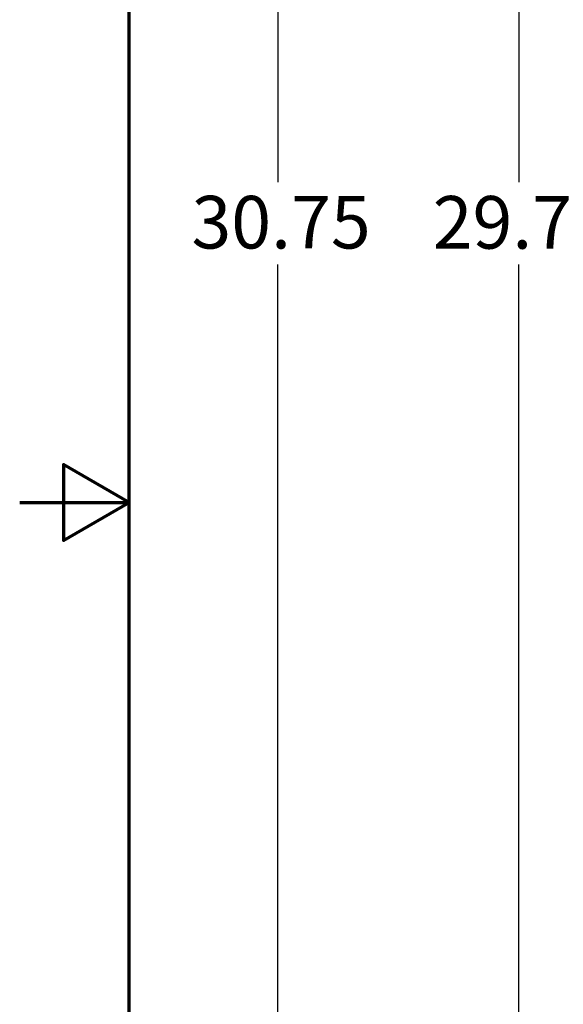
# Model space of a CAD drawing. Units: inches. Extents: x 3 to 129, y 1 to 100.
# Drawn here: x 3 to 10, y 44 to 58 of the extents above; entities that cross this region are included whole.
import ezdxf

# ---------------------------------------------------------------- set-up
doc = ezdxf.new("R2010")
doc.units = ezdxf.units.IN
doc.header["$LTSCALE"] = 6
doc.header["$MEASUREMENT"] = 0
doc.layers.get('0').update_dxf_attribs({"lineweight": 25})
doc.layers.add('Border (ANSI)', color=7, linetype='Continuous', lineweight=70)
doc.layers.add('Dimension (ANSI)', color=7, linetype='Continuous', lineweight=25)
doc.styles.add('Note Text (ANSI)', font='tahoma.ttf')
doc.dimstyles.new('Default (ANSI)', dxfattribs={"dimscale": 6, "dimtxt": 0.12, "dimasz": 0.098425, "dimexe": 0.125, "dimexo": 0.0625, "dimgap": 0.031496, "dimtad": 0, "dimtih": 1, "dimtoh": 1, "dimrnd": 1e-08, "dimzin": 0, "dimdsep": 46, "dimtxsty": 'Note Text (ANSI)', "dimcen": 0.09, "dimdle": 0.393701, "dimclrd": 256, "dimclre": 256, "dimclrt": 256, "dimadec": 0, "dimazin": 1, "dimtfac": 1, "dimtofl": 0, "dimtmove": 0, "dimatfit": 3, "dimfxl": 1, "dimtolj": 1, "dimtzin": 4, "dimlwd": -1, "dimlwe": -1, "dimarcsym": 0})

# ---------------------------------------------------------------- blocks, each defined once
blk = doc.blocks.new('Borders Default Border')
at = {"layer": 'Border (ANSI)', "flags": 128}
for points in [[(0.75, 0.5), (0.75, 16.5), (21.25, 16.5), (21.25, 0.5), (0.75, 0.5)], [(0.5, 8.5), (0.75, 8.5), (0.6, 8.5866), (0.6, 8.4134), (0.75, 8.5)]]:
    blk.add_lwpolyline(points, dxfattribs=at)
blk = doc.blocks.new('*D45')
at = {"layer": 'Defpoints', "color": 0, "transparency": 16777216}
for p in [(6.533, 70.198), (12.766, 70.198), (12.766, 39.444)]:
    blk.add_point(p, dxfattribs=at)
at = {"layer": 'Dimension (ANSI)', "transparency": 16777216}
for p, q in [((12.391, 70.198), (5.783, 70.198)), ((6.533, 69.607), (6.533, 55.385)), ((6.533, 40.034), (6.533, 54.257)), ((12.391, 39.444), (5.783, 39.444))]:
    blk.add_line(p, q, dxfattribs=at)
for points in [[(6.435, 69.607), (6.632, 69.607), (6.533, 70.198)], [(6.435, 40.034), (6.632, 40.034), (6.533, 39.444)]]:
    blk.add_solid(points, dxfattribs=at)
at = {"layer": 'Dimension (ANSI)', "transparency": 16777216, "insert": (5.351, 55.196), "char_height": 0.72, "attachment_point": 1, "style": 'Note Text (ANSI)'}
blk.add_mtext('\\A1;30.75', dxfattribs=at)
blk = doc.blocks.new('*D46')
at = {"layer": 'Defpoints', "color": 0, "transparency": 16777216}
for p in [(9.832, 69.694), (14.628, 69.694), (14.626, 39.944)]:
    blk.add_point(p, dxfattribs=at)
at = {"layer": 'Dimension (ANSI)', "transparency": 16777216}
for p, q in [((14.253, 69.694), (9.082, 69.694)), ((9.832, 69.103), (9.832, 55.383)), ((9.832, 40.534), (9.832, 54.255)), ((14.251, 39.944), (9.082, 39.944))]:
    blk.add_line(p, q, dxfattribs=at)
for points in [[(9.734, 69.103), (9.931, 69.103), (9.832, 69.694)], [(9.734, 40.534), (9.931, 40.534), (9.832, 39.944)]]:
    blk.add_solid(points, dxfattribs=at)
at = {"layer": 'Dimension (ANSI)', "transparency": 16777216, "insert": (8.653, 55.194), "char_height": 0.72, "attachment_point": 1, "style": 'Note Text (ANSI)'}
blk.add_mtext('\\A1;29.75', dxfattribs=at)

msp = doc.modelspace()

# ---------------------------------------------------------------- block references
at = {"xscale": 6, "yscale": 6, "zscale": 6}
msp.add_blockref('Borders Default Border', (0, 0), dxfattribs=at)

# ---------------------------------------------------------------- dimensions: what is measured, and where the dimension line sits
at = {"layer": 'Dimension (ANSI)'}
for base, p1, p2, angle, picture, middle in [((6.533, 70.198), (12.766, 39.444), (12.766, 70.198), 270, '*D45', (6.533, 54.821)), ((9.832, 69.694), (14.626, 39.944), (14.628, 69.694), 90, '*D46', (9.832, 54.819))]:
    dim = msp.add_linear_dim(base=base, p1=p1, p2=p2, angle=angle, dimstyle='Default (ANSI)', override={"dimgap": 0.031496, "dimdec": 2, "dimtol": 0, "dimlim": 0, "dimtp": 0, "dimtm": 0, "dimtdec": 2, "dimatfit": 1}, dxfattribs=at)
    dim.commit()
    dim.dimension.update_dxf_attribs({"geometry": picture, "text_midpoint": middle, "dimtype": 160})

doc.saveas('drawing.dxf')
